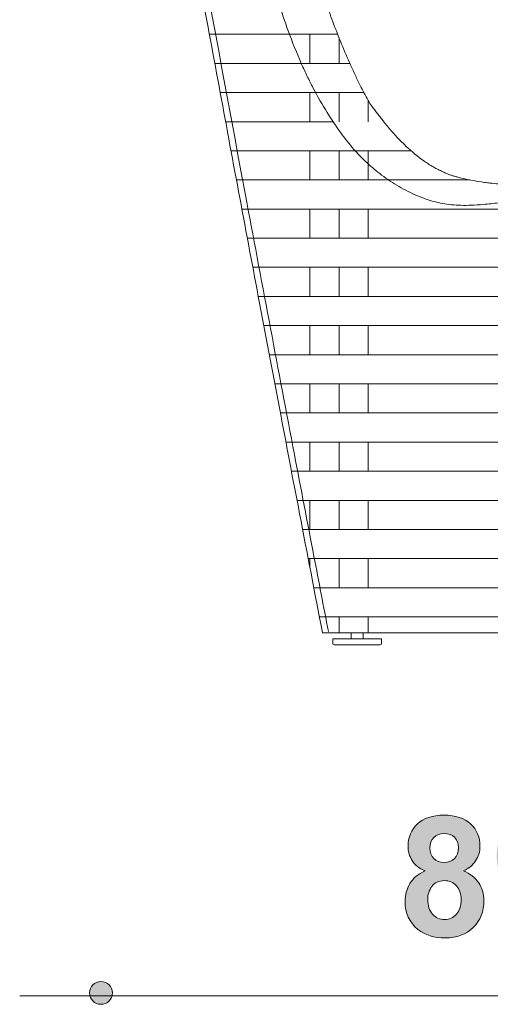
# Model space of a CAD drawing. Units: inches. Extents: x 29.58 to 33.36, y 9.28 to 11.76.
# Drawn here: x 31.56 to 31.95, y 10.4 to 11.21 of the extents above; entities that cross this region are included whole.
import ezdxf

# ---------------------------------------------------------------- set-up
doc = ezdxf.new("R2010")
doc.units = ezdxf.units.IN
doc.header["$MEASUREMENT"] = 0
doc.layers.add('Livello 1', color=7, linetype='Continuous')

# ---------------------------------------------------------------- blocks, each defined once
blk = doc.blocks.new('block 2')
at = {"layer": 'Livello 1', "true_color": 0x1a171b}
h = blk.add_hatch(color=179, dxfattribs=at)
h.dxf.hatch_style = 2
edge = h.paths.add_edge_path()
edge.add_spline(control_points=[(31.89383, 10.5073), (31.88898, 10.50937), (31.88532, 10.51228), (31.88312, 10.51591), (31.88091, 10.51953), (31.87974, 10.52356), (31.87974, 10.52787), (31.87974, 10.53538), (31.88243, 10.54149), (31.8876, 10.54637), (31.8927, 10.55123), (31.90007, 10.55358), (31.90965, 10.55358), (31.91902, 10.55358), (31.92632, 10.55123), (31.93163, 10.54637), (31.93679, 10.54149), (31.93941, 10.53538), (31.93941, 10.52787), (31.93941, 10.52327), (31.93817, 10.51912), (31.93579, 10.51562), (31.93345, 10.51202), (31.92997, 10.50923), (31.92563, 10.5073), (31.93121, 10.50506), (31.93542, 10.50187), (31.93831, 10.49755), (31.9412, 10.49324), (31.94262, 10.4884), (31.94262, 10.48281), (31.94262, 10.47364), (31.93969, 10.46613), (31.93383, 10.46027), (31.92804, 10.45459), (31.92022, 10.45166), (31.91047, 10.45166), (31.90145, 10.45166), (31.89394, 10.454), (31.88794, 10.45876), (31.88091, 10.46448), (31.87726, 10.47213), (31.87726, 10.48198), (31.87726, 10.4874), (31.87867, 10.49226), (31.88133, 10.49684), (31.88395, 10.50131), (31.88815, 10.50492), (31.89383, 10.5073), (31.89383, 10.5073), (31.89383, 10.5073), (31.89383, 10.5073)], knot_values=[0, 0, 0, 0, 1, 1, 1, 2, 2, 2, 3, 3, 3, 4, 4, 4, 5, 5, 5, 6, 6, 6, 7, 7, 7, 8, 8, 8, 9, 9, 9, 10, 10, 10, 11, 11, 11, 12, 12, 12, 13, 13, 13, 14, 14, 14, 15, 15, 15, 16, 16, 16, 17, 17, 17, 17], degree=3, periodic=1)
edge = h.paths.add_edge_path()
edge.add_spline(control_points=[(31.89786, 10.52647), (31.89786, 10.52272), (31.89897, 10.51967), (31.90103, 10.51758), (31.9031, 10.5155), (31.90606, 10.51438), (31.90965, 10.51438), (31.91316, 10.51438), (31.91605, 10.5155), (31.91833, 10.51758), (31.92039, 10.51981), (31.9215, 10.52272), (31.9215, 10.52661), (31.9215, 10.53023), (31.92039, 10.53302), (31.91833, 10.53524), (31.91623, 10.53732), (31.91326, 10.53844), (31.90978, 10.53844), (31.9062, 10.53844), (31.90331, 10.53732), (31.90103, 10.5351), (31.89897, 10.53302), (31.89786, 10.53009), (31.89786, 10.52647), (31.89786, 10.52647), (31.89786, 10.52647), (31.89786, 10.52647)], knot_values=[0, 0, 0, 0, 1, 1, 1, 2, 2, 2, 3, 3, 3, 4, 4, 4, 5, 5, 5, 6, 6, 6, 7, 7, 7, 8, 8, 8, 9, 9, 9, 9], degree=3, periodic=1)
edge = h.paths.add_edge_path()
edge.add_spline(control_points=[(31.89604, 10.4838), (31.89604, 10.4785), (31.89745, 10.47433), (31.90007, 10.47144), (31.90272, 10.46847), (31.90606, 10.46696), (31.91013, 10.46696), (31.91399, 10.46696), (31.91729, 10.46834), (31.91984, 10.4713), (31.92246, 10.47405), (31.92374, 10.47824), (31.92374, 10.48367), (31.92374, 10.4884), (31.92246, 10.49212), (31.91984, 10.49491), (31.91716, 10.49783), (31.91385, 10.49922), (31.90978, 10.49922), (31.90524, 10.49922), (31.90172, 10.49755), (31.89952, 10.49436), (31.89717, 10.49118), (31.89604, 10.48753), (31.89604, 10.4838), (31.89604, 10.4838), (31.89604, 10.4838), (31.89604, 10.4838)], knot_values=[0, 0, 0, 0, 1, 1, 1, 2, 2, 2, 3, 3, 3, 4, 4, 4, 5, 5, 5, 6, 6, 6, 7, 7, 7, 8, 8, 8, 9, 9, 9, 9], degree=3, periodic=1)
edge = h.paths.add_edge_path()
edge.add_spline(control_points=[(31.95533, 10.47654), (31.95533, 10.47654), (31.97383, 10.47864), (31.97383, 10.47864), (31.97428, 10.47488), (31.97552, 10.47213), (31.97731, 10.4703), (31.97924, 10.46847), (31.98179, 10.46751), (31.98482, 10.46751), (31.98871, 10.46751), (31.99205, 10.46934), (31.99471, 10.47295), (31.9975, 10.47667), (31.99929, 10.48418), (31.99998, 10.49562), (31.99522, 10.49004), (31.9893, 10.48727), (31.98203, 10.48727), (31.97428, 10.48727), (31.96745, 10.49032), (31.96174, 10.49631), (31.95602, 10.50243), (31.95326, 10.51019), (31.95326, 10.51994), (31.95326, 10.52995), (31.95629, 10.53815), (31.96229, 10.54428), (31.96828, 10.55052), (31.97593, 10.55358), (31.98509, 10.55358), (31.99522, 10.55358), (32.00363, 10.54969), (32.00997, 10.54191), (32.01651, 10.53398), (32.01972, 10.5212), (32.01972, 10.50325), (32.01972, 10.48506), (32.01637, 10.47182), (32.00955, 10.46379), (32.0029, 10.45573), (31.99412, 10.45166), (31.98344, 10.45166), (31.97565, 10.45166), (31.96938, 10.45376), (31.96449, 10.45793), (31.95981, 10.4621), (31.95671, 10.46834), (31.95533, 10.47654), (31.95533, 10.47654), (31.95533, 10.47654), (31.95533, 10.47654)], knot_values=[0, 0, 0, 0, 1, 1, 1, 2, 2, 2, 3, 3, 3, 4, 4, 4, 5, 5, 5, 6, 6, 6, 7, 7, 7, 8, 8, 8, 9, 9, 9, 10, 10, 10, 11, 11, 11, 12, 12, 12, 13, 13, 13, 14, 14, 14, 15, 15, 15, 16, 16, 16, 17, 17, 17, 17], degree=3, periodic=1)
edge = h.paths.add_edge_path()
edge.add_spline(control_points=[(31.99832, 10.51841), (31.99832, 10.52453), (31.99694, 10.52926), (31.99412, 10.53259), (31.99119, 10.53607), (31.98802, 10.53774), (31.98427, 10.53774), (31.98075, 10.53774), (31.97786, 10.53634), (31.97552, 10.53357), (31.97314, 10.53078), (31.972, 10.5262), (31.972, 10.51994), (31.972, 10.51354), (31.97324, 10.50882), (31.97579, 10.50575), (31.97827, 10.50284), (31.98144, 10.50131), (31.98523, 10.50131), (31.98895, 10.50131), (31.99205, 10.50268), (31.99453, 10.50561), (31.99705, 10.50852), (31.99832, 10.51273), (31.99832, 10.51841), (31.99832, 10.51841), (31.99832, 10.51841), (31.99832, 10.51841)], knot_values=[0, 0, 0, 0, 1, 1, 1, 2, 2, 2, 3, 3, 3, 4, 4, 4, 5, 5, 5, 6, 6, 6, 7, 7, 7, 8, 8, 8, 9, 9, 9, 9], degree=3, periodic=1)
h = blk.add_hatch(color=179, dxfattribs=at)
h.dxf.hatch_style = 2
edge = h.paths.add_edge_path()
edge.add_spline(control_points=[(31.61564, 10.40601), (31.61564, 10.41122), (31.61984, 10.41542), (31.62505, 10.41542), (31.63032, 10.41542), (31.63452, 10.41122), (31.63452, 10.40601), (31.63452, 10.40074), (31.63032, 10.39654), (31.62505, 10.39654), (31.61984, 10.39654), (31.61564, 10.40074), (31.61564, 10.40601), (31.61564, 10.40601), (31.61564, 10.40601), (31.61564, 10.40601)], knot_values=[0, 0, 0, 0, 1, 1, 1, 2, 2, 2, 3, 3, 3, 4, 4, 4, 5, 5, 5, 5], degree=3, periodic=1)
at = {"layer": 'Livello 1', "color": 179, "lineweight": 9, "true_color": 0x1a171b}
for points in [[(31.82131, 11.20209), (31.71503, 11.20209)], [(31.79823, 11.20209), (31.79823, 11.17789)], [(31.82248, 11.1993), (31.82248, 11.17789)], [(31.83151, 11.17789), (31.71948, 11.17789)], [(31.84302, 11.15369), (31.72392, 11.15369)], [(31.79823, 11.15369), (31.79823, 11.1295)], [(31.82248, 11.15369), (31.82248, 11.1295)], [(31.84663, 11.14709), (31.84663, 11.1295)], [(31.81756, 11.1295), (31.72843, 11.1295)], [(31.88229, 11.10532), (31.73291, 11.10532)], [(31.79823, 11.10532), (31.79823, 11.08113)], [(31.82248, 11.10532), (31.82248, 11.08113)], [(31.84663, 11.10532), (31.84663, 11.08113)], [(31.93094, 11.08113), (31.73743, 11.08113)], [(32.45332, 11.05693), (31.74194, 11.05693)], [(31.79823, 11.05693), (31.79823, 11.03273)], [(31.82248, 11.05693), (31.82248, 11.03273)], [(31.84663, 11.05693), (31.84663, 11.03273)], [(32.47922, 11.03273), (31.74649, 11.03273)], [(32.48274, 11.00854), (31.75103, 11.00854)], [(31.79823, 11.00854), (31.79823, 10.98436)], [(31.82248, 11.00854), (31.82248, 10.98436)], [(31.84663, 11.00854), (31.84663, 10.98436)], [(32.4754, 10.98436), (31.75558, 10.98436)], [(32.4681, 10.96016), (31.76013, 10.96016)], [(31.79823, 10.96016), (31.79823, 10.93597)], [(31.82248, 10.96016), (31.82248, 10.93597)], [(31.84663, 10.96016), (31.84663, 10.93597)], [(32.46079, 10.93597), (31.76468, 10.93597)], [(32.45342, 10.91177), (31.76929, 10.91177)], [(31.79823, 10.91177), (31.79823, 10.88759)], [(31.82248, 10.91177), (31.82248, 10.88759)], [(31.84663, 10.91177), (31.84663, 10.88759)], [(32.44612, 10.88759), (31.77384, 10.88759)], [(32.43878, 10.86339), (31.77846, 10.86339)], [(31.79823, 10.86339), (31.79823, 10.8392)], [(31.82248, 10.86339), (31.82248, 10.8392)], [(31.84663, 10.86339), (31.84663, 10.8392)], [(32.43144, 10.8392), (31.78304, 10.8392)], [(32.42414, 10.81502), (31.78769, 10.81502)], [(31.79823, 10.81502), (31.79823, 10.79083)], [(31.82248, 10.81502), (31.82248, 10.79083)], [(31.84663, 10.81502), (31.84663, 10.79083)], [(32.4168, 10.79083), (31.79231, 10.79083)], [(32.40946, 10.76663), (31.79692, 10.76663)], [(31.79823, 10.76663), (31.79823, 10.75972)], [(31.82248, 10.76663), (31.82248, 10.74243)], [(31.84663, 10.76663), (31.84663, 10.74243)], [(32.40216, 10.74243), (31.80161, 10.74243)], [(32.39478, 10.71824), (31.80622, 10.71824)], [(31.82248, 10.71824), (31.82248, 10.70503)], [(31.84663, 10.71824), (31.84663, 10.70503)], [(31.80874, 10.70503), (32.27955, 10.70503)], [(31.83258, 10.7), (31.83258, 10.70503)], [(31.84264, 10.7), (31.84264, 10.70503)], [(31.81745, 10.69597), (31.81745, 10.7)], [(31.81745, 10.69597), (31.81745, 10.7)], [(31.81745, 10.7), (31.8578, 10.7)], [(31.85673, 10.69495), (31.81849, 10.69495)], [(31.8578, 10.7), (31.8578, 10.69597)], [(31.8578, 10.7), (31.8578, 10.69597)], [(31.55769, 10.4035), (32.55584, 10.4035)]]:
    blk.add_lwpolyline(points, dxfattribs=at)
for points, knots in [([(31.63473, 11.68592), (31.63673, 11.66781), (31.639, 11.64973), (31.64145, 11.63168), (31.64424, 11.61113), (31.6473, 11.59063), (31.65047, 11.57015), (31.65257, 11.55704), (31.65464, 11.54393), (31.65681, 11.53084), (31.65919, 11.51613), (31.66167, 11.5014), (31.66415, 11.48669), (31.66966, 11.454), (31.67538, 11.42134), (31.68117, 11.38871), (31.68957, 11.34122), (31.69819, 11.29376), (31.70687, 11.24634), (31.71755, 11.18807), (31.72836, 11.12981), (31.73918, 11.07159), (31.74463, 11.04253), (31.7501, 11.01347), (31.75551, 10.98443), (31.76133, 10.95358), (31.76723, 10.92273), (31.77308, 10.89188), (31.77859, 10.86254), (31.78418, 10.83321), (31.78983, 10.80387), (31.7961, 10.77092), (31.80243, 10.73798), (31.80874, 10.70503)], [0, 0, 0, 0, 1, 1, 1, 2, 2, 2, 3, 3, 3, 4, 4, 4, 5, 5, 5, 6, 6, 6, 7, 7, 7, 8, 8, 8, 9, 9, 9, 10, 10, 10, 11, 11, 11, 11]), ([(31.64007, 11.68888), (31.64217, 11.66483), (31.64451, 11.64606), (31.64713, 11.62732), (31.65016, 11.60525), (31.65354, 11.58322), (31.65698, 11.56121), (31.65939, 11.54627), (31.66181, 11.53134), (31.66429, 11.51642), (31.66677, 11.50149), (31.66928, 11.48657), (31.67183, 11.47165), (31.67648, 11.44435), (31.68124, 11.41705), (31.68613, 11.38974), (31.69577, 11.33517), (31.7057, 11.28062), (31.71572, 11.22608), (31.72575, 11.17155), (31.73588, 11.11705), (31.746, 11.06255), (31.75255, 11.02765), (31.7591, 10.99275), (31.76568, 10.95787), (31.77229, 10.92299), (31.77887, 10.8881), (31.78552, 10.85322), (31.79093, 10.82496), (31.7963, 10.79672), (31.80171, 10.76847), (31.80571, 10.74765), (31.8097, 10.72682), (31.8137, 10.706)], [0, 0, 0, 0, 1, 1, 1, 2, 2, 2, 3, 3, 3, 4, 4, 4, 5, 5, 5, 6, 6, 6, 7, 7, 7, 8, 8, 8, 9, 9, 9, 10, 10, 10, 11, 11, 11, 11]), ([(31.81274, 11.13703), (31.80857, 11.1437), (31.80464, 11.15048), (31.80102, 11.15744), (31.79933, 11.16065), (31.79771, 11.16388), (31.79616, 11.16716), (31.79455, 11.17053), (31.79299, 11.17393), (31.79148, 11.17735), (31.78748, 11.1864), (31.78376, 11.19558), (31.78035, 11.20488), (31.77753, 11.21261), (31.77487, 11.22042), (31.77263, 11.22834), (31.77039, 11.23616), (31.76864, 11.2441), (31.76698, 11.25206), (31.76499, 11.26209), (31.76323, 11.27215), (31.76171, 11.28224), (31.76116, 11.28629), (31.76061, 11.29034), (31.76006, 11.29442), (31.75951, 11.2991), (31.75899, 11.30381), (31.75854, 11.30853), (31.75779, 11.31691), (31.75727, 11.32532), (31.75703, 11.33373), (31.75679, 11.3417), (31.75679, 11.34969), (31.7571, 11.35767), (31.75737, 11.3652), (31.75785, 11.37273), (31.75875, 11.3802), (31.75958, 11.38721), (31.76065, 11.39422), (31.76206, 11.40115), (31.76347, 11.40797), (31.76512, 11.41472), (31.76712, 11.42142), (31.76785, 11.42382), (31.7686, 11.42619), (31.76943, 11.42857), (31.77026, 11.43093), (31.77108, 11.43329), (31.77201, 11.43562), (31.77281, 11.43763), (31.77367, 11.43963), (31.77453, 11.44163), (31.77556, 11.44387), (31.77663, 11.44609), (31.77777, 11.44826), (31.77942, 11.45155), (31.78128, 11.45477), (31.78318, 11.45796), (31.78411, 11.45954), (31.78507, 11.46111), (31.7861, 11.46268), (31.78883, 11.46705), (31.79162, 11.47139), (31.7943, 11.47579), (31.79561, 11.47789), (31.79685, 11.47999), (31.79809, 11.48211), (31.8004, 11.48614), (31.80264, 11.49024), (31.80457, 11.49446), (31.80636, 11.49825), (31.80791, 11.50212), (31.80919, 11.50608), (31.81043, 11.50989), (31.81146, 11.51377), (31.81208, 11.51771), (31.81305, 11.52298), (31.81342, 11.52836), (31.81339, 11.53371), (31.81332, 11.53947), (31.81277, 11.5452), (31.81181, 11.55087), (31.81132, 11.55373), (31.8107, 11.55659), (31.81005, 11.55942), (31.80932, 11.56241), (31.80843, 11.56538), (31.80753, 11.56832), (31.80653, 11.57142), (31.80547, 11.5745), (31.80429, 11.57755), (31.80299, 11.58117), (31.80147, 11.58475), (31.80002, 11.5883)], [0, 0, 0, 0, 1, 1, 1, 2, 2, 2, 3, 3, 3, 4, 4, 4, 5, 5, 5, 6, 6, 6, 7, 7, 7, 8, 8, 8, 9, 9, 9, 10, 10, 10, 11, 11, 11, 12, 12, 12, 13, 13, 13, 14, 14, 14, 15, 15, 15, 16, 16, 16, 17, 17, 17, 18, 18, 18, 19, 19, 19, 20, 20, 20, 21, 21, 21, 22, 22, 22, 23, 23, 23, 24, 24, 24, 25, 25, 25, 26, 26, 26, 27, 27, 27, 28, 28, 28, 29, 29, 29, 30, 30, 30, 31, 31, 31, 31]), ([(31.8475, 11.14557), (31.84512, 11.14964), (31.84295, 11.15381), (31.84081, 11.15801), (31.83937, 11.1609), (31.83799, 11.16381), (31.83661, 11.16671), (31.83516, 11.16979), (31.83375, 11.17288), (31.83234, 11.17596), (31.82965, 11.18194), (31.8271, 11.18795), (31.82459, 11.19399), (31.82211, 11.20007), (31.81966, 11.20619), (31.81742, 11.21236), (31.81525, 11.21813), (31.81322, 11.22391), (31.81125, 11.22975), (31.80946, 11.23518), (31.80771, 11.24062), (31.80605, 11.24612), (31.80443, 11.25156), (31.80299, 11.25706), (31.80154, 11.26257), (31.80002, 11.26855), (31.79858, 11.27456), (31.79727, 11.28059)], [0, 0, 0, 0, 1, 1, 1, 2, 2, 2, 3, 3, 3, 4, 4, 4, 5, 5, 5, 6, 6, 6, 7, 7, 7, 8, 8, 8, 9, 9, 9, 9]), ([(31.98568, 11.07769), (31.98089, 11.07734), (31.97614, 11.07715), (31.97135, 11.07715), (31.96876, 11.07715), (31.96618, 11.0772), (31.96363, 11.07731), (31.95891, 11.0775), (31.95416, 11.07784), (31.94947, 11.07834), (31.94816, 11.07848), (31.94685, 11.07863), (31.94561, 11.07879), (31.94389, 11.079), (31.94217, 11.07922), (31.94044, 11.07946), (31.93759, 11.07987), (31.93476, 11.08037), (31.9319, 11.08093), (31.92928, 11.08146), (31.92666, 11.08203), (31.92408, 11.08265), (31.92343, 11.08282), (31.92274, 11.08298), (31.92205, 11.08315), (31.92101, 11.08342), (31.91998, 11.08368), (31.91891, 11.08397), (31.91853, 11.0841), (31.91812, 11.08422), (31.91771, 11.08434), (31.91743, 11.08442), (31.91716, 11.08451), (31.91688, 11.08459), (31.91654, 11.08472), (31.91619, 11.08482), (31.91588, 11.08494), (31.91481, 11.08527), (31.91388, 11.08565), (31.91288, 11.08602), (31.91175, 11.08649), (31.91058, 11.08699), (31.90944, 11.08749), (31.90813, 11.08807), (31.90686, 11.08868), (31.90558, 11.08931), (31.90434, 11.08992), (31.9031, 11.09054), (31.90189, 11.09121), (31.90083, 11.09181), (31.89972, 11.09245), (31.89862, 11.09312), (31.89607, 11.09469), (31.89359, 11.09638), (31.89121, 11.09813), (31.88601, 11.10199), (31.88105, 11.10618), (31.87643, 11.11069), (31.87409, 11.11293), (31.87185, 11.11526), (31.86965, 11.11765), (31.86727, 11.12025), (31.86496, 11.12294), (31.86272, 11.12566), (31.86203, 11.12645), (31.86141, 11.12725), (31.86073, 11.12805), (31.86011, 11.12885), (31.85945, 11.12967), (31.8588, 11.13048), (31.8579, 11.1316), (31.85711, 11.13272), (31.85625, 11.13384), (31.85535, 11.13494), (31.85452, 11.13606), (31.8537, 11.13718), (31.85322, 11.13774), (31.8528, 11.13829), (31.85239, 11.13884), (31.8517, 11.13972), (31.85098, 11.14061), (31.85029, 11.14149), (31.84936, 11.14278), (31.84839, 11.14411), (31.8475, 11.14557)], [0, 0, 0, 0, 1, 1, 1, 2, 2, 2, 3, 3, 3, 4, 4, 4, 5, 5, 5, 6, 6, 6, 7, 7, 7, 8, 8, 8, 9, 9, 9, 10, 10, 10, 11, 11, 11, 12, 12, 12, 13, 13, 13, 14, 14, 14, 15, 15, 15, 16, 16, 16, 17, 17, 17, 18, 18, 18, 19, 19, 19, 20, 20, 20, 21, 21, 21, 22, 22, 22, 23, 23, 23, 24, 24, 24, 25, 25, 25, 26, 26, 26, 27, 27, 27, 28, 28, 28, 28]), ([(31.81274, 11.13703), (31.81628, 11.13134), (31.82, 11.12575), (31.82393, 11.12032), (31.82738, 11.11557), (31.83103, 11.11093), (31.83482, 11.10651), (31.83826, 11.1026), (31.84185, 11.09884), (31.8457, 11.09529), (31.84956, 11.09169), (31.85363, 11.08832), (31.85783, 11.08515), (31.86248, 11.08172), (31.86731, 11.07857), (31.8723, 11.07567), (31.87726, 11.0728), (31.88233, 11.07019), (31.8876, 11.06797), (31.88987, 11.06699), (31.89221, 11.06609), (31.89456, 11.06528), (31.8969, 11.06446), (31.89924, 11.06372), (31.90169, 11.06308), (31.90389, 11.06249), (31.90613, 11.06198), (31.90837, 11.06156), (31.91082, 11.06113), (31.91323, 11.06077), (31.91571, 11.06053), (31.91833, 11.06027), (31.92095, 11.0601), (31.9236, 11.06005), (31.92642, 11.05996), (31.92928, 11.06001), (31.93211, 11.0601), (31.93548, 11.06024), (31.93886, 11.06048), (31.94227, 11.06077), (31.94644, 11.06112), (31.95057, 11.06155), (31.95471, 11.06205), (31.96291, 11.06303), (31.97114, 11.06423), (31.97931, 11.06572), (31.98316, 11.06642), (31.98695, 11.0672), (31.99085, 11.06804), (31.99453, 11.06887), (31.99818, 11.06975), (32.00187, 11.07069), (32.00983, 11.07278), (32.01768, 11.07516), (32.02547, 11.07774), (32.02974, 11.07913), (32.03391, 11.08058), (32.03811, 11.08208), (32.04249, 11.08365), (32.0469, 11.08528), (32.05124, 11.08697), (32.05503, 11.08847), (32.05882, 11.08999), (32.06261, 11.09157), (32.0666, 11.09324), (32.07053, 11.09495), (32.07446, 11.09672), (32.08269, 11.10042), (32.09086, 11.10434), (32.09892, 11.1084)], [0, 0, 0, 0, 1, 1, 1, 2, 2, 2, 3, 3, 3, 4, 4, 4, 5, 5, 5, 6, 6, 6, 7, 7, 7, 8, 8, 8, 9, 9, 9, 10, 10, 10, 11, 11, 11, 12, 12, 12, 13, 13, 13, 14, 14, 14, 15, 15, 15, 16, 16, 16, 17, 17, 17, 18, 18, 18, 19, 19, 19, 20, 20, 20, 21, 21, 21, 22, 22, 22, 23, 23, 23, 23]), ([(31.61564, 10.40601), (31.61564, 10.41122), (31.61984, 10.41542), (31.62505, 10.41542), (31.63032, 10.41542), (31.63452, 10.41122), (31.63452, 10.40601), (31.63452, 10.40074), (31.63032, 10.39654), (31.62505, 10.39654), (31.61984, 10.39654), (31.61564, 10.40074), (31.61564, 10.40601), (31.61564, 10.40601), (31.61564, 10.40601), (31.61564, 10.40601)], [0, 0, 0, 0, 1, 1, 1, 2, 2, 2, 3, 3, 3, 4, 4, 4, 5, 5, 5, 5])]:
    blk.add_open_spline(points, degree=3, knots=knots, dxfattribs=at)
for points in [[(31.81849, 10.69495), (31.8179, 10.69495), (31.81745, 10.69542), (31.81745, 10.69597)], [(31.81849, 10.69495), (31.8179, 10.69495), (31.81745, 10.69542), (31.81745, 10.69597)], [(31.8578, 10.69597), (31.8578, 10.69542), (31.85731, 10.69495), (31.85673, 10.69495)], [(31.8578, 10.69597), (31.8578, 10.69542), (31.85731, 10.69495), (31.85673, 10.69495)]]:
    blk.add_open_spline(points, degree=3, dxfattribs=at)
at = {"layer": 'Livello 1', "lineweight": 0}
for points, knots in [([(31.89383, 10.5073), (31.88898, 10.50937), (31.88532, 10.51228), (31.88312, 10.51591), (31.88091, 10.51953), (31.87974, 10.52356), (31.87974, 10.52787), (31.87974, 10.53538), (31.88243, 10.54149), (31.8876, 10.54637), (31.8927, 10.55123), (31.90007, 10.55358), (31.90965, 10.55358), (31.91902, 10.55358), (31.92632, 10.55123), (31.93163, 10.54637), (31.93679, 10.54149), (31.93941, 10.53538), (31.93941, 10.52787), (31.93941, 10.52327), (31.93817, 10.51912), (31.93579, 10.51562), (31.93345, 10.51202), (31.92997, 10.50923), (31.92563, 10.5073), (31.93121, 10.50506), (31.93542, 10.50187), (31.93831, 10.49755), (31.9412, 10.49324), (31.94262, 10.4884), (31.94262, 10.48281), (31.94262, 10.47364), (31.93969, 10.46613), (31.93383, 10.46027), (31.92804, 10.45459), (31.92022, 10.45166), (31.91047, 10.45166), (31.90145, 10.45166), (31.89394, 10.454), (31.88794, 10.45876), (31.88091, 10.46448), (31.87726, 10.47213), (31.87726, 10.48198), (31.87726, 10.4874), (31.87867, 10.49226), (31.88133, 10.49684), (31.88395, 10.50131), (31.88815, 10.50492), (31.89383, 10.5073), (31.89383, 10.5073), (31.89383, 10.5073), (31.89383, 10.5073)], [0, 0, 0, 0, 1, 1, 1, 2, 2, 2, 3, 3, 3, 4, 4, 4, 5, 5, 5, 6, 6, 6, 7, 7, 7, 8, 8, 8, 9, 9, 9, 10, 10, 10, 11, 11, 11, 12, 12, 12, 13, 13, 13, 14, 14, 14, 15, 15, 15, 16, 16, 16, 17, 17, 17, 17]), ([(31.89786, 10.52647), (31.89786, 10.52272), (31.89897, 10.51967), (31.90103, 10.51758), (31.9031, 10.5155), (31.90606, 10.51438), (31.90965, 10.51438), (31.91316, 10.51438), (31.91605, 10.5155), (31.91833, 10.51758), (31.92039, 10.51981), (31.9215, 10.52272), (31.9215, 10.52661), (31.9215, 10.53023), (31.92039, 10.53302), (31.91833, 10.53524), (31.91623, 10.53732), (31.91326, 10.53844), (31.90978, 10.53844), (31.9062, 10.53844), (31.90331, 10.53732), (31.90103, 10.5351), (31.89897, 10.53302), (31.89786, 10.53009), (31.89786, 10.52647), (31.89786, 10.52647), (31.89786, 10.52647), (31.89786, 10.52647)], [0, 0, 0, 0, 1, 1, 1, 2, 2, 2, 3, 3, 3, 4, 4, 4, 5, 5, 5, 6, 6, 6, 7, 7, 7, 8, 8, 8, 9, 9, 9, 9]), ([(31.89604, 10.4838), (31.89604, 10.4785), (31.89745, 10.47433), (31.90007, 10.47144), (31.90272, 10.46847), (31.90606, 10.46696), (31.91013, 10.46696), (31.91399, 10.46696), (31.91729, 10.46834), (31.91984, 10.4713), (31.92246, 10.47405), (31.92374, 10.47824), (31.92374, 10.48367), (31.92374, 10.4884), (31.92246, 10.49212), (31.91984, 10.49491), (31.91716, 10.49783), (31.91385, 10.49922), (31.90978, 10.49922), (31.90524, 10.49922), (31.90172, 10.49755), (31.89952, 10.49436), (31.89717, 10.49118), (31.89604, 10.48753), (31.89604, 10.4838), (31.89604, 10.4838), (31.89604, 10.4838), (31.89604, 10.4838)], [0, 0, 0, 0, 1, 1, 1, 2, 2, 2, 3, 3, 3, 4, 4, 4, 5, 5, 5, 6, 6, 6, 7, 7, 7, 8, 8, 8, 9, 9, 9, 9])]:
    blk.add_open_spline(points, degree=3, knots=knots, dxfattribs=at)

msp = doc.modelspace()

# ---------------------------------------------------------------- block references
at = {"layer": 'Livello 1'}
msp.add_blockref('block 2', (0, 0), dxfattribs=at)

doc.saveas('drawing.dxf')
